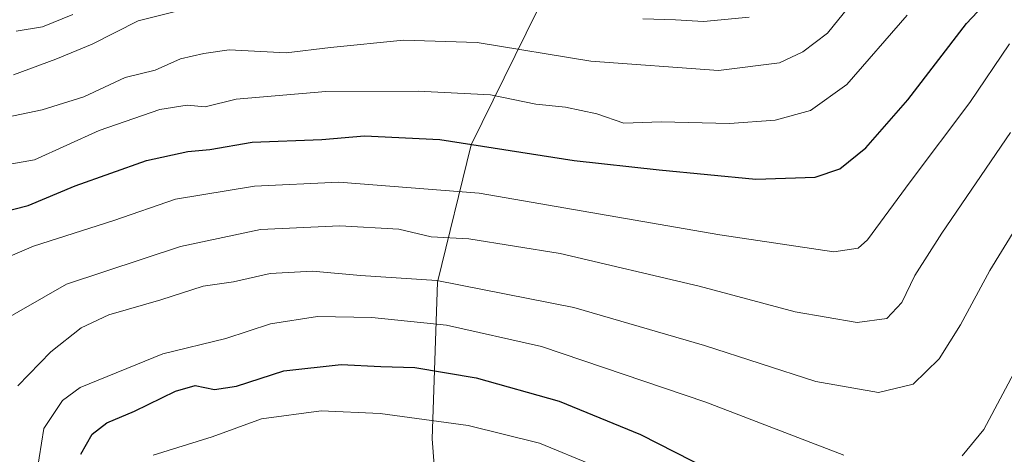
# Model space of a CAD drawing. Units: metres. Extents: x 648581 to 651625, y 4720772 to 4723151.
# Drawn here: x 649603 to 649759, y 4722773 to 4722842 of the extents above; entities that cross this region are included whole.
import ezdxf
from ezdxf.enums import TextEntityAlignment as Align

# ---------------------------------------------------------------- set-up
doc = ezdxf.new("R2010")
doc.units = ezdxf.units.M
doc.header["$MEASUREMENT"] = 0
for name, color, linetype, lineweight in [('Arbolado forestal CxS', 92, 'Continuous', 0), ('Curva de nivel maestra', 30, 'Continuous', 30), ('Curva de nivel normal', 30, 'Continuous', 0), ('Texto cartográfico', 7, 'Continuous', 0)]:
    doc.layers.add(name, color=color, linetype=linetype, lineweight=lineweight)
doc.styles.add('Style-Arial', font='txt')

msp = doc.modelspace()

# ---------------------------------------------------------------- linework, layer by layer
at = {"layer": 'Arbolado forestal CxS', "color": 92, "linetype": 'Continuous', "lineweight": 0}
for points in [[(649805.9109, 4722942.3105, 1165.2463), (649760.1397, 4722924.8425, 1180.9794), (649749.4983, 4722915.7585, 1183.2984), (649723.7143, 4722900.6881, 1191.3174), (649704.9489, 4722883.8367, 1200.0261), (649697.0167, 4722865.2731, 1192.201), (649684.6933, 4722843.4545, 1164.8489), (649674.2639, 4722822.3039, 1150.9268), (649668.9277, 4722800.6103, 1136.0381), (649668.0933, 4722775.8207, 1119.4409), (649669.7561, 4722753.6159, 1104.4625), (649668.2189, 4722732.6243, 1091.285), (649671.8377, 4722703.9115, 1076.4022)], [(649805.9109, 4722942.3105, 1165.2463), (649760.1397, 4722924.8425, 1180.9794), (649749.4983, 4722915.7585, 1183.2984), (649723.7143, 4722900.6881, 1191.3174), (649704.9489, 4722883.8367, 1200.0261), (649697.0167, 4722865.2731, 1192.201), (649684.6933, 4722843.4545, 1164.8489), (649674.2639, 4722822.3039, 1150.9268), (649668.9277, 4722800.6103, 1136.0381), (649668.0933, 4722775.8207, 1119.4409), (649669.7561, 4722753.6159, 1104.4625), (649668.2189, 4722732.6243, 1091.285), (649671.8377, 4722703.9115, 1076.4022)], [(649760.1397, 4722924.8425, 1180.9794), (649749.4983, 4722915.7585, 1183.2984), (649723.7143, 4722900.6881, 1191.3174), (649704.9489, 4722883.8367, 1200.0261), (649697.0167, 4722865.2731, 1192.201), (649684.6933, 4722843.4545, 1164.8489), (649674.2639, 4722822.3039, 1150.9268), (649668.9277, 4722800.6103, 1136.0381), (649668.0933, 4722775.8207, 1119.4409), (649669.7561, 4722753.6159, 1104.4625), (649668.2189, 4722732.6243, 1091.285), (649671.8377, 4722703.9115, 1076.4022), (649669.3467, 4722704.6937, 1075.0939), (649662.8047, 4722715.3757, 1078.1249), (649652.4299, 4722727.2607, 1085.5423), (649633.1989, 4722742.6927, 1103.2934), (649625.6071, 4722748.7687, 1111.3184), (649620.0401, 4722752.3135, 1118.6672), (649608.3981, 4722756.3647, 1130.7925), (649589.8195, 4722752.8795, 1145.3269), (649584.1029, 4722751.8071, 1149.0657), (649578.3261, 4722751.6115, 1152.4244), (649522.4195, 4722749.7171, 1152.4388), (649483.6295, 4722751.5663, 1149.2033)], [(649769.2991, 4722709.7803, 1121.8374), (649736.4497, 4722695.8829, 1115.6014), (649711.1807, 4722693.3563, 1100.9151), (649680.8465, 4722701.0867, 1081.9447), (649671.8377, 4722703.9115, 1076.4022), (649668.2189, 4722732.6243, 1091.285), (649669.7561, 4722753.6159, 1104.4625), (649668.0933, 4722775.8207, 1119.4409), (649668.9277, 4722800.6103, 1136.0381), (649674.2639, 4722822.3039, 1150.9268), (649684.6933, 4722843.4545, 1164.8489), (649697.0167, 4722865.2731, 1192.201), (649704.9489, 4722883.8367, 1200.0261), (649723.7143, 4722900.6881, 1191.3174), (649749.4983, 4722915.7585, 1183.2984), (649760.1397, 4722924.8425, 1180.9794)]]:
    msp.add_polyline3d(points, dxfattribs=at)
at = {"layer": 'Curva de nivel maestra', "color": 30, "linetype": 'Continuous', "lineweight": 30, "flags": 128}
for points, elevation in [([(649596.96, 4722810.8501), (649604.2, 4722812.6801), (649611.65, 4722815.7901), (649622.93, 4722819.8101), (649629.43, 4722821.2501), (649632.93, 4722821.5801), (649639.65, 4722822.7001), (649650.66, 4722823.1201), (649657.37, 4722823.7001), (649669.32, 4722823.1101), (649690.56, 4722819.8201), (649703.97, 4722818.3201), (649719.26, 4722816.8501), (649728.66, 4722817.1701), (649732.56, 4722818.5201), (649736.66, 4722821.8301), (649743.29, 4722829.4101), (649752.58, 4722841.4601), (649756.91, 4722846.1101)], 1150), ([(649612.56, 4722773.3801), (649614.32, 4722776.5701), (649616.65, 4722778.3701), (649621.03, 4722780.2001), (649627.48, 4722783.3701), (649630.62, 4722784.2301), (649633.69, 4722783.6001), (649637.17, 4722784.1601), (649644.64, 4722786.5601), (649653.68, 4722787.5501), (649659.99, 4722787.2601), (649665.33, 4722787.1101), (649675.04, 4722785.4801), (649688.16, 4722781.7701), (649701.02, 4722776.5001), (649711.9, 4722771.0001)], 1125)]:
    msp.add_lwpolyline(points, dxfattribs=dict(at, elevation=elevation))
at = {"layer": 'Curva de nivel normal', "color": 30, "linetype": 'Continuous', "lineweight": 0, "flags": 128}
for points, elevation in [([(649633.16, 4722844.7701), (649621.61, 4722841.9101), (649614.32, 4722838.2001), (649608.58, 4722835.8201), (649601.88, 4722833.3701)], 1165), ([(649593.28, 4722825.0801), (649606.42, 4722827.8201), (649613.01, 4722829.8901), (649619.52, 4722832.9101), (649624.29, 4722834.1101), (649628.32, 4722835.8601), (649631.99, 4722836.7401), (649635.99, 4722837.3001), (649644.99, 4722836.8401), (649651.99, 4722837.6801), (649663.55, 4722838.8501), (649675.23, 4722838.4601), (649693.17, 4722835.5301), (649713.38, 4722834.0601), (649722.99, 4722835.2601), (649726.69, 4722836.9701), (649730.58, 4722839.9301), (649733.99, 4722844.1101)], 1160), ([(649598.32, 4722818.7201), (649605.19, 4722819.9101), (649615.46, 4722824.5401), (649625.02, 4722827.9001), (649629.33, 4722828.5601), (649632.19, 4722828.3201), (649637.1, 4722829.5201), (649651.28, 4722830.7401), (649665.87, 4722830.7601), (649677.3, 4722830.2001), (649684.5, 4722828.7201), (649689.18, 4722828.2401), (649694.1, 4722827.2001), (649698.41, 4722825.7201), (649704.32, 4722825.9401), (649715.08, 4722825.6601), (649722.3, 4722826.1701), (649727.9, 4722827.7101), (649733.66, 4722831.8401), (649743.22, 4722842.8001)], 1155), ([(649602.32, 4722840.2801), (649606.48, 4722840.9601), (649611.28, 4722842.8901)], 1170), ([(649718.23, 4722842.4901), (649711, 4722841.7801), (649706.58, 4722842.0401), (649701.38, 4722842.2201)], 1165), ([(649595.52, 4722802.2101), (649605.06, 4722806.2601), (649617.75, 4722810.3101), (649627.53, 4722813.6901), (649640.01, 4722815.7401), (649653.32, 4722816.4001), (649675.5, 4722814.6601), (649713.57, 4722808.0801), (649731.6, 4722805.3901), (649735.47, 4722805.9701), (649736.92, 4722807.3001), (649743.68, 4722816.4501), (649753.1, 4722828.9801), (649759.38, 4722838.2401)], 1145), ([(649599.11, 4722793.8701), (649610.27, 4722800.2801), (649628.32, 4722806.2401), (649640.97, 4722808.9101), (649653.48, 4722809.5001), (649662.81, 4722808.9401), (649667.91, 4722807.7301), (649673.91, 4722807.4601), (649688.33, 4722805.1001), (649710.28, 4722799.9401), (649725.47, 4722795.9001), (649735.28, 4722794.2301), (649740, 4722794.8601), (649742.33, 4722797.3901), (649744.42, 4722801.6501), (649748.68, 4722808.3101), (649759.52, 4722824.2301)], 1140), ([(649602.59, 4722784.2201), (649607.8, 4722789.5501), (649612.58, 4722793.3601), (649616.98, 4722795.4401), (649625.16, 4722797.8101), (649631.88, 4722799.9801), (649636.65, 4722800.6201), (649642.45, 4722801.9701), (649649.17, 4722802.3101), (649656.78, 4722801.6201), (649668.8, 4722800.8601), (649690.47, 4722796.5901), (649711.15, 4722790.6001), (649728.77, 4722784.8801), (649738.68, 4722783.1501), (649744.16, 4722784.4601), (649748.24, 4722788.4601), (649751.62, 4722793.8601), (649756.26, 4722802.4501), (649767.19, 4722820.2001)], 1135), ([(649605.58, 4722770.5001), (649606.67, 4722777.4601), (649609.65, 4722781.8601), (649612.45, 4722783.9201), (649625.48, 4722789.2601), (649635.46, 4722791.6701), (649642.52, 4722794.0001), (649649.95, 4722795.1601), (649658.56, 4722795.0201), (649670.35, 4722793.8101), (649685.37, 4722790.4401), (649711.34, 4722781.6001), (649733.18, 4722773.2401)], 1130), ([(649751.9, 4722773.1501), (649755.33, 4722777.3201), (649760.92, 4722787.7701)], 1130), ([(649623.99, 4722773.2501), (649633.32, 4722776.1601), (649641.12, 4722778.9801), (649650.52, 4722780.2701), (649659.84, 4722779.8201), (649673.78, 4722777.9401), (649685.05, 4722775.1601), (649693.78, 4722771.5501)], 1120)]:
    msp.add_lwpolyline(points, dxfattribs=dict(at, elevation=elevation))

# ---------------------------------------------------------------- texts
at = {"layer": 'Texto cartográfico', "color": 7, "linetype": 'Continuous', "lineweight": 0, "style": 'Style-Arial'}
msp.add_text('Camino de Malpaso', height=8, rotation=336.2289, dxfattribs=at).set_placement((649617.3018, 4722764.258), align=Align.MIDDLE_CENTER)

doc.saveas('drawing.dxf')
